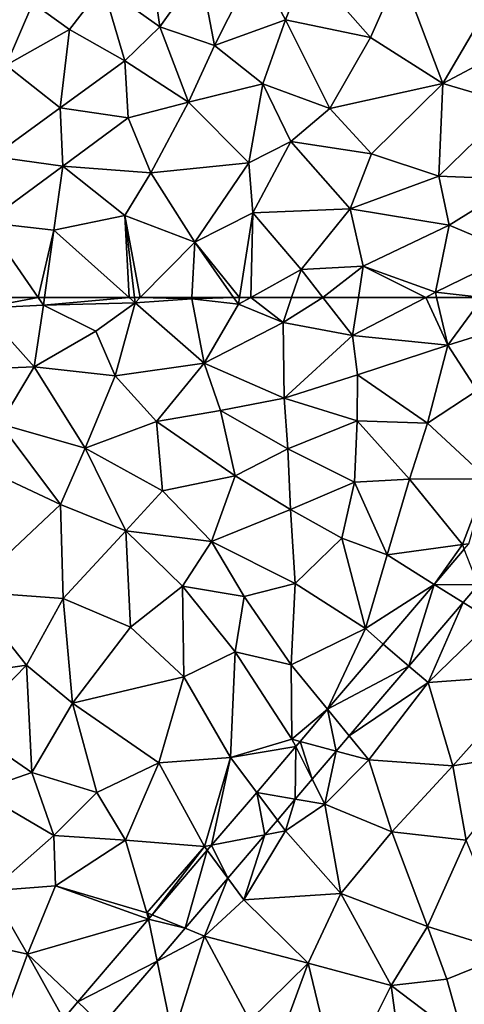
# Model space of a CAD drawing. Extents: x 576994 to 578000, y 6223000 to 6224000.
# Drawn here: x 577042 to 577068, y 6223833 to 6223891 of the extents above; entities that cross this region are included whole.
import ezdxf

# ---------------------------------------------------------------- set-up
doc = ezdxf.new("R2010")
doc.units = 0
doc.header["$MEASUREMENT"] = 0
doc.layers.add('Terraen', color=33, linetype='Continuous')
doc.layers.add('Terraen_vej', color=33, linetype='Continuous')

# ---------------------------------------------------------------- blocks, each defined once
blk = doc.blocks.new('1km_6223_577_UTM32_ACAD_1_FMEBLOCK57')
at = {"layer": 'Terraen_vej', "color": 251, "true_color": 0x555555}
for points in [[(5.616, 47.566, 1.956), (3.832, 45.476, 1.955), (6.438, 45.449, 1.944)], [(3.832, 45.476, 1.955), (0.81, 41.938, 1.954), (2.326, 40.634, 1.943)], [(3.832, 45.476, 1.955), (2.326, 40.634, 1.943), (5.545, 44.403, 1.943)], [(3.832, 45.476, 1.955), (5.545, 44.403, 1.943), (6.438, 45.449, 1.944)], [(0.81, 41.938, 1.954), (-2.495, 38.067, 1.952), (2.326, 40.634, 1.943)], [(-2.495, 38.067, 1.952), (-1.208, 36.495, 1.942), (2.326, 40.634, 1.943)], [(-2.495, 38.067, 1.952), (-4.124, 36.16, 1.952), (-1.982, 35.588, 1.942)], [(-2.495, 38.067, 1.952), (-1.982, 35.588, 1.942), (-1.208, 36.495, 1.942)], [(-4.387, 35.852, 1.952), (-6.701, 33.143, 1.951), (-4.41, 32.745, 1.941)], [(-4.387, 35.852, 1.952), (-4.41, 32.745, 1.941), (-3.405, 33.922, 1.942)], [(-4.124, 36.16, 1.952), (-4.387, 35.852, 1.952), (-3.405, 33.922, 1.942)], [(-1.982, 35.588, 1.942), (-4.124, 36.16, 1.952), (-3.405, 33.922, 1.942)], [(-6.701, 33.143, 1.951), (-9.374, 30.012, 1.95), (-6.224, 30.621, 1.941)], [(-6.701, 33.143, 1.951), (-5.471, 31.502, 1.941), (-4.41, 32.745, 1.941)], [(-6.701, 33.143, 1.951), (-6.224, 30.621, 1.941), (-5.471, 31.502, 1.941)], [(-6.224, 30.621, 1.941), (-9.374, 30.012, 1.95), (-8.413, 28.057, 1.941)], [(-9.635, 29.707, 1.95), (-8.413, 28.057, 1.941), (-9.374, 30.012, 1.95)], [(-9.635, 29.707, 1.95), (-12.905, 25.877, 1.948), (-10.951, 25.086, 1.94)], [(-9.635, 29.707, 1.95), (-10.951, 25.086, 1.94), (-8.413, 28.057, 1.941)], [(-12.905, 25.877, 1.948), (-13.13, 25.614, 1.948), (-10.951, 25.086, 1.94)], [(-13.13, 25.614, 1.948), (-17.315, 20.712, 1.947), (-12.615, 23.137, 1.94)], [(-13.13, 25.614, 1.948), (-12.615, 23.137, 1.94), (-10.951, 25.086, 1.94)], [(-15.862, 19.335, 1.939), (-12.615, 23.137, 1.94), (-17.315, 20.712, 1.947)], [(-18.165, 19.718, 1.946), (-15.862, 19.335, 1.939), (-17.315, 20.712, 1.947)]]:
    blk.add_polyline3d(points, close=True, dxfattribs=at)
blk = doc.blocks.new('1km_6223_577_UTM32_ACAD_1_FMEBLOCK71')
at = {"layer": 'Terraen', "color": 9, "true_color": 0xbbbbbb}
for points in [[(-22.996, 62.5, 1.965), (-23.03, 61.86, 1.97), (-19.671, 62.5, 1.966)], [(-23.03, 61.86, 1.97), (-19.35, 62.04, 1.97), (-19.671, 62.5, 1.966)], [(-19.671, 62.5, 1.966), (-19.35, 62.04, 1.97), (-19.286, 62.5, 1.968)], [(-19.286, 62.5, 1.968), (-19.35, 62.04, 1.97), (-14.277, 62.5, 1.987)], [(-19.35, 62.04, 1.97), (-13.92, 62.18, 1.99), (-14.277, 62.5, 1.987)], [(-13.958, 62.5, 1.988), (-14.277, 62.5, 1.987), (-13.92, 62.18, 1.99)], [(-13.605, 62.5, 1.993), (-13.958, 62.5, 1.988), (-13.92, 62.18, 1.99)], [(-13.605, 62.5, 1.993), (-13.92, 62.18, 1.99), (-10.55, 62.41, 2.03)], [(-10.545, 62.5, 2.03), (-13.605, 62.5, 1.993), (-10.55, 62.41, 2.03)], [(-8.069, 62.5, 2.047), (-10.545, 62.5, 2.03), (-10.55, 62.41, 2.03)], [(-8.069, 62.5, 2.047), (-10.55, 62.41, 2.03), (-7.78, 62.09, 2.05)], [(-7.717, 62.5, 2.048), (-8.069, 62.5, 2.047), (-7.78, 62.09, 2.05)], [(-7.04, 62.5, 2.05), (-7.78, 62.09, 2.05), (-5.14, 61.01, 2.07)], [(-7.717, 62.5, 2.048), (-7.78, 62.09, 2.05), (-7.04, 62.5, 2.05)], [(-7.04, 62.5, 2.05), (-5.14, 61.01, 2.07), (-4.628, 62.5, 2.061)], [(-4.628, 62.5, 2.061), (-5.14, 61.01, 2.07), (-2.773, 62.5, 2.067)], [(-5.14, 61.01, 2.07), (-1.01, 60.24, 2.09), (-2.773, 62.5, 2.067)], [(-2.773, 62.5, 2.067), (-1.01, 60.24, 2.09), (-0.664, 62.5, 2.074)], [(-0.664, 62.5, 2.074), (-1.01, 60.24, 2.09), (3.325, 62.5, 2.072)], [(3.325, 62.5, 2.072), (-1.01, 60.24, 2.09), (4.64, 59.67, 2.04)], [(3.325, 62.5, 2.072), (4.64, 59.67, 2.04), (3.971, 62.5, 2.067)], [(3.971, 62.5, 2.067), (4.64, 59.67, 2.04), (6.724, 62.5, 2.03)], [(6.724, 62.5, 2.03), (4.64, 59.67, 2.04), (11.18, 61.71, 2)], [(-19.91, 58.37, 1.98), (-19.35, 62.04, 1.97), (-23.03, 61.86, 1.97)], [(-16.24, 60.5, 1.98), (-19.35, 62.04, 1.97), (-19.91, 58.37, 1.98)], [(-13.92, 62.18, 1.99), (-19.35, 62.04, 1.97), (-16.24, 60.5, 1.98)], [(-13.92, 62.18, 1.99), (-16.24, 60.5, 1.98), (-15.09, 57.85, 2)], [(-13.92, 62.18, 1.99), (-15.09, 57.85, 2), (-9.82, 58.59, 2.03)], [(-13.92, 62.18, 1.99), (-9.82, 58.59, 2.03), (-10.55, 62.41, 2.03)], [(-9.82, 58.59, 2.03), (-7.78, 62.09, 2.05), (-10.55, 62.41, 2.03)], [(-9.82, 58.59, 2.03), (-5.14, 61.01, 2.07), (-7.78, 62.09, 2.05)], [(-23.74, 58.23, 1.96), (-19.91, 58.37, 1.98), (-23.03, 61.86, 1.97)], [(6.37, 56.97, 2.01), (11.18, 61.71, 2), (4.64, 59.67, 2.04)], [(-5.08, 56.53, 2.08), (-5.14, 61.01, 2.07), (-9.82, 58.59, 2.03)], [(-1.01, 60.24, 2.09), (-5.14, 61.01, 2.07), (-5.08, 56.53, 2.08)], [(-16.24, 60.5, 1.98), (-19.91, 58.37, 1.98), (-15.09, 57.85, 2)], [(-1.01, 60.24, 2.09), (-5.08, 56.53, 2.08), (-0.73, 57.91, 2.08)], [(-1.01, 60.24, 2.09), (-0.73, 57.91, 2.08), (4.64, 59.67, 2.04)], [(-0.73, 57.91, 2.08), (3.44, 55.04, 2.01), (4.64, 59.67, 2.04)], [(6.37, 56.97, 2.01), (4.64, 59.67, 2.04), (3.44, 55.04, 2.01)], [(-9.82, 58.59, 2.03), (-15.09, 57.85, 2), (-12.64, 55.13, 2.02)], [(-8.85, 55.79, 2.04), (-9.82, 58.59, 2.03), (-12.64, 55.13, 2.02)], [(-5.08, 56.53, 2.08), (-9.82, 58.59, 2.03), (-8.85, 55.79, 2.04)], [(-21.92, 55, 1.99), (-19.91, 58.37, 1.98), (-23.74, 58.23, 1.96)], [(-21.92, 55, 1.99), (-16.87, 53.55, 2.01), (-19.91, 58.37, 1.98)], [(-16.87, 53.55, 2.01), (-15.09, 57.85, 2), (-19.91, 58.37, 1.98)], [(-16.87, 53.55, 2.01), (-12.64, 55.13, 2.02), (-15.09, 57.85, 2)], [(-0.73, 57.91, 2.08), (-5.08, 56.53, 2.08), (-0.74, 55.17, 2.04)], [(-0.73, 57.91, 2.08), (-0.74, 55.17, 2.04), (3.44, 55.04, 2.01)], [(6.37, 56.97, 2.01), (3.44, 55.04, 2.01), (6.99, 51.73, 1.98)], [(-5.08, 56.53, 2.08), (-8.85, 55.79, 2.04), (-4.85, 53.51, 2.09)], [(-5.08, 56.53, 2.08), (-4.85, 53.51, 2.09), (-0.74, 55.17, 2.04)], [(-8.85, 55.79, 2.04), (-12.64, 55.13, 2.02), (-7.98, 51.92, 2.1)], [(-8.85, 55.79, 2.04), (-7.98, 51.92, 2.1), (-4.85, 53.51, 2.09)], [(-21.92, 55, 1.99), (-23.36, 52.57, 1.98), (-18.34, 50.21, 2)], [(-21.92, 55, 1.99), (-18.34, 50.21, 2), (-16.87, 53.55, 2.01)], [(-12.29, 51.03, 2.04), (-12.64, 55.13, 2.02), (-16.87, 53.55, 2.01)], [(-7.98, 51.92, 2.1), (-12.64, 55.13, 2.02), (-12.29, 51.03, 2.04)], [(-0.74, 55.17, 2.04), (-4.85, 53.51, 2.09), (-0.9, 51.54, 2)], [(-0.74, 55.17, 2.04), (-0.9, 51.54, 2), (2.37, 51.71, 2)], [(-0.74, 55.17, 2.04), (2.37, 51.71, 2), (3.44, 55.04, 2.01)], [(6.99, 51.73, 1.98), (3.44, 55.04, 2.01), (2.37, 51.71, 2)], [(-14.46, 48.65, 2.04), (-16.87, 53.55, 2.01), (-18.34, 50.21, 2)], [(-12.29, 51.03, 2.04), (-16.87, 53.55, 2.01), (-14.46, 48.65, 2.04)], [(-7.98, 51.92, 2.1), (-4.7, 49.91, 2.02), (-4.85, 53.51, 2.09)], [(-0.9, 51.54, 2), (-4.85, 53.51, 2.09), (-4.7, 49.91, 2.02)], [(-23.83, 45.06, 2), (-18.34, 50.21, 2), (-23.36, 52.57, 1.98)], [(-7.98, 51.92, 2.1), (-12.29, 51.03, 2.04), (-9.38, 48.01, 2.07)], [(-7.98, 51.92, 2.1), (-9.38, 48.01, 2.07), (-4.7, 49.91, 2.02)], [(-0.9, 51.54, 2), (-4.7, 49.91, 2.02), (-1.65, 48.22, 2)], [(-0.9, 51.54, 2), (-1.65, 48.22, 2), (1.03, 47.23, 1.97)], [(-0.9, 51.54, 2), (1.03, 47.23, 1.97), (2.37, 51.71, 2)], [(5.51, 47.84, 1.96), (2.37, 51.71, 2), (1.03, 47.23, 1.97)], [(6.99, 51.73, 1.98), (2.37, 51.71, 2), (5.51, 47.84, 1.96)], [(5.88, 47.876, 1.956), (6.99, 51.73, 1.98), (5.51, 47.84, 1.96)], [(-12.29, 51.03, 2.04), (-14.46, 48.65, 2.04), (-9.38, 48.01, 2.07)], [(-23.83, 45.06, 2), (-18.18, 44.64, 2.03), (-18.34, 50.21, 2)], [(-18.18, 44.64, 2.03), (-14.46, 48.65, 2.04), (-18.34, 50.21, 2)], [(-4.7, 49.91, 2.02), (-9.38, 48.01, 2.07), (-4.41, 45.53, 1.99)], [(-4.7, 49.91, 2.02), (-4.41, 45.53, 1.99), (-1.65, 48.22, 2)], [(-18.18, 44.64, 2.03), (-14.19, 42.93, 2.08), (-14.46, 48.65, 2.04)], [(-11.1, 45.37, 2.07), (-9.38, 48.01, 2.07), (-14.46, 48.65, 2.04)], [(-14.19, 42.93, 2.08), (-11.1, 45.37, 2.07), (-14.46, 48.65, 2.04)], [(-7.44, 44.76, 2.01), (-9.38, 48.01, 2.07), (-11.1, 45.37, 2.07)], [(-7.44, 44.76, 2.01), (-4.41, 45.53, 1.99), (-9.38, 48.01, 2.07)], [(-1.65, 48.22, 2), (-4.41, 45.53, 1.99), (-0.25, 42.85, 1.95)], [(-1.65, 48.22, 2), (-0.25, 42.85, 1.95), (1.03, 47.23, 1.97)], [(3.832, 45.476, 1.955), (5.51, 47.84, 1.96), (1.03, 47.23, 1.97)], [(5.616, 47.566, 1.956), (5.51, 47.84, 1.96), (3.832, 45.476, 1.955)], [(5.88, 47.876, 1.956), (5.51, 47.84, 1.96), (5.616, 47.566, 1.956)], [(3.832, 45.476, 1.955), (1.03, 47.23, 1.97), (-0.25, 42.85, 1.95)], [(-23.83, 45.06, 2), (-25.62, 39.91, 2.03), (-20.35, 40.69, 2.06)], [(-23.83, 45.06, 2), (-20.35, 40.69, 2.06), (-18.18, 44.64, 2.03)], [(-11.02, 40, 1.98), (-11.1, 45.37, 2.07), (-14.19, 42.93, 2.08)], [(-7.44, 44.76, 2.01), (-11.1, 45.37, 2.07), (-7.98, 41.47, 2)], [(-11.02, 40, 1.98), (-7.98, 41.47, 2), (-11.1, 45.37, 2.07)], [(-7.44, 44.76, 2.01), (-4.66, 40.71, 1.96), (-4.41, 45.53, 1.99)], [(-4.66, 40.71, 1.96), (-0.25, 42.85, 1.95), (-4.41, 45.53, 1.99)], [(3.832, 45.476, 1.955), (-0.25, 42.85, 1.95), (0.81, 41.938, 1.954)], [(5.545, 44.403, 1.943), (7.26, 43.33, 1.92), (6.438, 45.449, 1.944)], [(-18.18, 44.64, 2.03), (-20.35, 40.69, 2.06), (-17.62, 38.43, 2.08)], [(-18.18, 44.64, 2.03), (-17.62, 38.43, 2.08), (-14.19, 42.93, 2.08)], [(-7.44, 44.76, 2.01), (-7.98, 41.47, 2), (-4.66, 40.71, 1.96)], [(2.326, 40.634, 1.943), (3.47, 39.65, 1.88), (5.545, 44.403, 1.943)], [(5.545, 44.403, 1.943), (3.47, 39.65, 1.88), (7.26, 43.33, 1.92)], [(3.47, 39.65, 1.88), (9.74, 40.11, 1.88), (7.26, 43.33, 1.92)], [(-17.62, 38.43, 2.08), (-11.02, 40, 1.98), (-14.19, 42.93, 2.08)], [(-2.495, 38.067, 1.952), (-0.25, 42.85, 1.95), (-4.66, 40.71, 1.96)], [(0.81, 41.938, 1.954), (-0.25, 42.85, 1.95), (-2.495, 38.067, 1.952)], [(-8.25, 35.21, 1.96), (-7.98, 41.47, 2), (-11.02, 40, 1.98)], [(-8.25, 35.21, 1.96), (-4.61, 36.29, 1.94), (-7.98, 41.47, 2)], [(-4.66, 40.71, 1.96), (-7.98, 41.47, 2), (-4.61, 36.29, 1.94)], [(-20.35, 40.69, 2.06), (-25.62, 39.91, 2.03), (-23.95, 37.01, 2.05)], [(-20.35, 40.69, 2.06), (-23.95, 37.01, 2.05), (-20.04, 34.31, 2.06)], [(-20.35, 40.69, 2.06), (-20.04, 34.31, 2.06), (-17.62, 38.43, 2.08)], [(-2.495, 38.067, 1.952), (-4.66, 40.71, 1.96), (-4.61, 36.29, 1.94)], [(-1.208, 36.495, 1.942), (3.47, 39.65, 1.88), (2.326, 40.634, 1.943)], [(-12.51, 34.9, 1.98), (-11.02, 40, 1.98), (-17.62, 38.43, 2.08)], [(-12.51, 34.9, 1.98), (-8.25, 35.21, 1.96), (-11.02, 40, 1.98)], [(3.47, 39.65, 1.88), (4.93, 34.72, 1.87), (9.74, 40.11, 1.88)], [(4.93, 34.72, 1.87), (9.76, 35.5, 1.85), (9.74, 40.11, 1.88)], [(-1.208, 36.495, 1.942), (-0.04, 35.07, 1.89), (3.47, 39.65, 1.88)], [(3.47, 39.65, 1.88), (-0.04, 35.07, 1.89), (4.93, 34.72, 1.87)], [(-20.04, 34.31, 2.06), (-16.19, 33.13, 1.99), (-17.62, 38.43, 2.08)], [(-12.51, 34.9, 1.98), (-17.62, 38.43, 2.08), (-16.19, 33.13, 1.99)], [(-2.495, 38.067, 1.952), (-4.61, 36.29, 1.94), (-4.124, 36.16, 1.952)], [(-23.95, 37.01, 2.05), (-23.23, 33.21, 2.1), (-20.04, 34.31, 2.06)], [(-4.387, 35.852, 1.952), (-4.61, 36.29, 1.94), (-8.25, 35.21, 1.96)], [(-4.124, 36.16, 1.952), (-4.61, 36.29, 1.94), (-4.387, 35.852, 1.952)], [(-1.208, 36.495, 1.942), (-1.982, 35.588, 1.942), (-0.04, 35.07, 1.89)], [(-4.387, 35.852, 1.952), (-8.25, 35.21, 1.96), (-6.701, 33.143, 1.951)], [(-9.8, 29.93, 1.92), (-8.25, 35.21, 1.96), (-12.51, 34.9, 1.98)], [(-9.374, 30.012, 1.95), (-8.25, 35.21, 1.96), (-9.8, 29.93, 1.92)], [(-6.701, 33.143, 1.951), (-8.25, 35.21, 1.96), (-9.374, 30.012, 1.95)], [(-3.405, 33.922, 1.942), (-2.65, 32.44, 1.9), (-1.982, 35.588, 1.942)], [(-1.982, 35.588, 1.942), (-2.65, 32.44, 1.9), (-0.04, 35.07, 1.89)], [(-0.04, 35.07, 1.89), (-2.65, 32.44, 1.9), (1.32, 30.81, 1.88)], [(-0.04, 35.07, 1.89), (1.32, 30.81, 1.88), (4.93, 34.72, 1.87)], [(5.72, 30.31, 1.87), (9.76, 35.5, 1.85), (4.93, 34.72, 1.87)], [(-14.48, 30.3, 1.95), (-12.51, 34.9, 1.98), (-16.19, 33.13, 1.99)], [(-9.8, 29.93, 1.92), (-12.51, 34.9, 1.98), (-14.48, 30.3, 1.95)], [(1.32, 30.81, 1.88), (5.72, 30.31, 1.87), (4.93, 34.72, 1.87)], [(-23.23, 33.21, 2.1), (-18.73, 30.58, 1.98), (-20.04, 34.31, 2.06)], [(-18.73, 30.58, 1.98), (-16.19, 33.13, 1.99), (-20.04, 34.31, 2.06)], [(-4.41, 32.745, 1.941), (-2.65, 32.44, 1.9), (-3.405, 33.922, 1.942)], [(-23.23, 33.21, 2.1), (-22.47, 27.31, 1.98), (-18.73, 30.58, 1.98)], [(-18.73, 30.58, 1.98), (-14.48, 30.3, 1.95), (-16.19, 33.13, 1.99)], [(-5.471, 31.502, 1.941), (-4.99, 30.86, 1.91), (-4.41, 32.745, 1.941)], [(-4.41, 32.745, 1.941), (-4.99, 30.86, 1.91), (-2.65, 32.44, 1.9)], [(-2.65, 32.44, 1.9), (-4.99, 30.86, 1.91), (-1.7, 27.15, 1.88)], [(-2.65, 32.44, 1.9), (-1.7, 27.15, 1.88), (1.32, 30.81, 1.88)], [(-6.224, 30.621, 1.941), (-4.99, 30.86, 1.91), (-5.471, 31.502, 1.941)], [(-18.64, 27.59, 1.94), (-18.73, 30.58, 1.98), (-22.47, 27.31, 1.98)], [(-18.64, 27.59, 1.94), (-14.48, 30.3, 1.95), (-18.73, 30.58, 1.98)], [(-8.413, 28.057, 1.941), (-7.46, 26.77, 1.89), (-6.224, 30.621, 1.941)], [(-6.224, 30.621, 1.941), (-7.46, 26.77, 1.89), (-4.99, 30.86, 1.91)], [(-7.46, 26.77, 1.89), (-1.7, 27.15, 1.88), (-4.99, 30.86, 1.91)], [(3.44, 25.18, 1.89), (1.32, 30.81, 1.88), (-1.7, 27.15, 1.88)], [(3.44, 25.18, 1.89), (5.72, 30.31, 1.87), (1.32, 30.81, 1.88)], [(-13.21, 26, 1.92), (-14.48, 30.3, 1.95), (-18.64, 27.59, 1.94)], [(-9.8, 29.93, 1.92), (-14.48, 30.3, 1.95), (-13.21, 26, 1.92)], [(-12.905, 25.877, 1.948), (-9.8, 29.93, 1.92), (-13.21, 26, 1.92)], [(-9.635, 29.707, 1.95), (-9.8, 29.93, 1.92), (-12.905, 25.877, 1.948)], [(-9.635, 29.707, 1.95), (-9.374, 30.012, 1.95), (-9.8, 29.93, 1.92)], [(8.44, 23.62, 1.86), (5.72, 30.31, 1.87), (3.44, 25.18, 1.89)], [(-10.951, 25.086, 1.94), (-9.8, 24.62, 1.9), (-8.413, 28.057, 1.941)], [(-8.413, 28.057, 1.941), (-9.8, 24.62, 1.9), (-7.46, 26.77, 1.89)], [(-20.3, 23.54, 1.94), (-18.64, 27.59, 1.94), (-22.47, 27.31, 1.98)], [(-13.13, 25.614, 1.948), (-18.64, 27.59, 1.94), (-20.3, 23.54, 1.94)], [(-13.13, 25.614, 1.948), (-13.21, 26, 1.92), (-18.64, 27.59, 1.94)], [(-25.08, 24.62, 2), (-20.3, 23.54, 1.94), (-22.47, 27.31, 1.98)], [(-3.64, 23.01, 1.9), (-1.7, 27.15, 1.88), (-7.46, 26.77, 1.89)], [(-3.64, 23.01, 1.9), (1.27, 21.68, 1.91), (-1.7, 27.15, 1.88)], [(1.27, 21.68, 1.91), (3.44, 25.18, 1.89), (-1.7, 27.15, 1.88)], [(-9.8, 24.62, 1.9), (-3.64, 23.01, 1.9), (-7.46, 26.77, 1.89)], [(-13.039, 25.721, 1.948), (-12.905, 25.877, 1.948), (-13.21, 26, 1.92)], [(-13.039, 25.721, 1.948), (-13.21, 26, 1.92), (-13.13, 25.614, 1.948)], [(-13.13, 25.614, 1.948), (-20.3, 23.54, 1.94), (-17.315, 20.712, 1.947)], [(4.57, 22.07, 1.9), (3.44, 25.18, 1.89), (1.27, 21.68, 1.91)], [(4.57, 22.07, 1.9), (8.44, 23.62, 1.86), (3.44, 25.18, 1.89)], [(-21.96, 19.07, 1.94), (-20.3, 23.54, 1.94), (-25.08, 24.62, 2)], [(-12.615, 23.137, 1.94), (-9.8, 24.62, 1.9), (-10.951, 25.086, 1.94)], [(-12.615, 23.137, 1.94), (-11.68, 18.64, 1.92), (-9.8, 24.62, 1.9)], [(-9.8, 24.62, 1.9), (-11.68, 18.64, 1.92), (-7.11, 19.61, 1.91)], [(-9.8, 24.62, 1.9), (-7.11, 19.61, 1.91), (-3.64, 23.01, 1.9)], [(-18.165, 19.718, 1.946), (-20.3, 23.54, 1.94), (-21.96, 19.07, 1.94)], [(-17.315, 20.712, 1.947), (-20.3, 23.54, 1.94), (-18.165, 19.718, 1.946)], [(5.61, 18.41, 1.87), (8.44, 23.62, 1.86), (4.57, 22.07, 1.9)], [(-15.862, 19.335, 1.939), (-11.68, 18.64, 1.92), (-12.615, 23.137, 1.94)], [(-5.7, 17.42, 1.91), (-3.64, 23.01, 1.9), (-7.11, 19.61, 1.91)], [(-5.7, 17.42, 1.91), (-1.82, 15.47, 1.9), (-3.64, 23.01, 1.9)], [(-1.82, 15.47, 1.9), (1.27, 21.68, 1.91), (-3.64, 23.01, 1.9)], [(-1.82, 15.47, 1.9), (2.22, 14.67, 1.88), (1.27, 21.68, 1.91)], [(5.61, 18.41, 1.87), (4.57, 22.07, 1.9), (1.27, 21.68, 1.91)], [(5.61, 18.41, 1.87), (1.27, 21.68, 1.91), (2.22, 14.67, 1.88)]]:
    blk.add_polyline3d(points, close=True, dxfattribs=at)
blk = doc.blocks.new('1km_6223_577_UTM32_ACAD_1_FMEBLOCK79')
at = {"layer": 'Terraen', "color": 9, "true_color": 0xbbbbbb}
for points in [[(-18.855, -46.748, 1.96), (-16.435, -41.918, 1.96), (-19.715, -42.278, 1.91)], [(-14.655, -45.228, 1.96), (-16.435, -41.918, 1.96), (-18.855, -46.748, 1.96)], [(-13.365, -41.998, 1.96), (-16.435, -41.918, 1.96), (-14.655, -45.228, 1.96)], [(-13.365, -41.998, 1.96), (-14.655, -45.228, 1.96), (-9.595, -46.258, 1.99)], [(-7.845, -42.298, 1.97), (-13.365, -41.998, 1.96), (-9.595, -46.258, 1.99)], [(-22.545, -42.548, 1.93), (-25.485, -43.228, 1.95), (-22.105, -45.638, 1.93)], [(-22.545, -42.548, 1.93), (-22.105, -45.638, 1.93), (-19.715, -42.278, 1.91)], [(-18.855, -46.748, 1.96), (-19.715, -42.278, 1.91), (-22.105, -45.638, 1.93)], [(-7.845, -42.298, 1.97), (-9.595, -46.258, 1.99), (-5.305, -48.998, 2)], [(-7.845, -42.298, 1.97), (-5.305, -48.998, 2), (-1.865, -43.108, 1.98)], [(-1.865, -43.108, 1.98), (-5.305, -48.998, 2), (0.495, -45.918, 2.02)], [(-27.455, -45.788, 1.94), (-25.485, -43.228, 1.95), (-29.635, -44.238, 1.96)], [(-27.455, -45.788, 1.94), (-24.185, -47.648, 1.92), (-25.485, -43.228, 1.95)], [(-24.185, -47.648, 1.92), (-22.105, -45.638, 1.93), (-25.485, -43.228, 1.95)], [(-29.635, -44.238, 1.96), (-32.595, -45.148, 1.96), (-31.225, -47.898, 1.96)], [(-27.455, -45.788, 1.94), (-29.635, -44.238, 1.96), (-31.225, -47.898, 1.96)], [(-14.655, -45.228, 1.96), (-18.855, -46.748, 1.96), (-15.995, -49.008, 1.97)], [(-14.655, -45.228, 1.96), (-15.995, -49.008, 1.97), (-12.025, -50.468, 2.01)], [(-14.655, -45.228, 1.96), (-12.025, -50.468, 2.01), (-9.595, -46.258, 1.99)], [(-27.455, -45.788, 1.94), (-31.225, -47.898, 1.96), (-28.015, -50.438, 1.92)], [(-27.455, -45.788, 1.94), (-28.015, -50.438, 1.92), (-24.185, -47.648, 1.92)], [(-24.185, -47.648, 1.92), (-20.395, -50.098, 1.96), (-22.105, -45.638, 1.93)], [(-18.855, -46.748, 1.96), (-22.105, -45.638, 1.93), (-20.395, -50.098, 1.96)], [(0.495, -45.918, 2.02), (-5.305, -48.998, 2), (-1.165, -50.218, 2.04)], [(-9.595, -46.258, 1.99), (-12.025, -50.468, 2.01), (-5.305, -48.998, 2)], [(-18.855, -46.748, 1.96), (-20.395, -50.098, 1.96), (-15.995, -49.008, 1.97)], [(-24.185, -47.648, 1.92), (-28.015, -50.438, 1.92), (-23.985, -51.038, 1.96)], [(-24.185, -47.648, 1.92), (-23.985, -51.038, 1.96), (-20.395, -50.098, 1.96)], [(-31.225, -47.898, 1.96), (-31.985, -53.318, 1.91), (-28.015, -50.438, 1.92)], [(-20.395, -50.098, 1.96), (-16.815, -53.708, 2.01), (-15.995, -49.008, 1.97)], [(-16.815, -53.708, 2.01), (-14.325, -52.438, 2.01), (-15.995, -49.008, 1.97)], [(-14.325, -52.438, 2.01), (-12.025, -50.468, 2.01), (-15.995, -49.008, 1.97)], [(-5.305, -48.998, 2), (-12.025, -50.468, 2.01), (-9.555, -53.168, 2.02)], [(-5.305, -48.998, 2), (-9.555, -53.168, 2.02), (-5.545, -54.488, 2.04)], [(-5.305, -48.998, 2), (-5.545, -54.488, 2.04), (-1.165, -50.218, 2.04)], [(-23.985, -51.038, 1.96), (-22.635, -54.298, 1.96), (-20.395, -50.098, 1.96)], [(-20.395, -50.098, 1.96), (-22.635, -54.298, 1.96), (-16.815, -53.708, 2.01)], [(-1.165, -50.218, 2.04), (-5.545, -54.488, 2.04), (-0.565, -54.698, 2.06)], [(-31.985, -53.318, 1.91), (-27.865, -53.888, 1.93), (-28.015, -50.438, 1.92)], [(-23.985, -51.038, 1.96), (-28.015, -50.438, 1.92), (-27.865, -53.888, 1.93)], [(-14.325, -52.438, 2.01), (-9.555, -53.168, 2.02), (-12.025, -50.468, 2.01)], [(-23.985, -51.038, 1.96), (-27.865, -53.888, 1.93), (-22.635, -54.298, 1.96)], [(-16.815, -53.708, 2.01), (-16.595, -56.658, 2.03), (-14.325, -52.438, 2.01)], [(-10.805, -56.438, 2.03), (-14.325, -52.438, 2.01), (-16.595, -56.658, 2.03)], [(-10.805, -56.438, 2.03), (-9.555, -53.168, 2.02), (-14.325, -52.438, 2.01)], [(-31.985, -53.318, 1.91), (-32.415, -57.248, 1.93), (-27.865, -53.888, 1.93)], [(-16.815, -53.708, 2.01), (-22.635, -54.298, 1.96), (-20.035, -58.398, 2.02)], [(-16.815, -53.708, 2.01), (-20.035, -58.398, 2.02), (-16.595, -56.658, 2.03)], [(-5.545, -54.488, 2.04), (-9.555, -53.168, 2.02), (-10.805, -56.438, 2.03)], [(-27.865, -53.888, 1.93), (-32.415, -57.248, 1.93), (-28.385, -57.688, 1.95)], [(-27.865, -53.888, 1.93), (-28.385, -57.688, 1.95), (-24.185, -56.818, 1.96)], [(-27.865, -53.888, 1.93), (-24.185, -56.818, 1.96), (-22.635, -54.298, 1.96)], [(-22.635, -54.298, 1.96), (-24.185, -56.818, 1.96), (-20.035, -58.398, 2.02)], [(-5.545, -54.488, 2.04), (-10.805, -56.438, 2.03), (-4.935, -57.398, 2.08)], [(-0.565, -54.698, 2.06), (-5.545, -54.488, 2.04), (-4.935, -57.398, 2.08)], [(-0.565, -54.698, 2.06), (-4.935, -57.398, 2.08), (-0.995, -59.048, 2.02)], [(-10.805, -56.438, 2.03), (-16.595, -56.658, 2.03), (-13.715, -60.028, 2.05)], [(-10.805, -56.438, 2.03), (-13.715, -60.028, 2.05), (-10.035, -59.828, 2.06)], [(-4.935, -57.398, 2.08), (-10.805, -56.438, 2.03), (-10.035, -59.828, 2.06)], [(-24.185, -56.818, 1.96), (-28.385, -57.688, 1.95), (-23.932, -61.678, 1.987)], [(-23.261, -61.678, 1.993), (-20.035, -58.398, 2.02), (-24.185, -56.818, 1.96)], [(-23.261, -61.678, 1.993), (-24.185, -56.818, 1.96), (-23.613, -61.678, 1.988)], [(-23.613, -61.678, 1.988), (-24.185, -56.818, 1.96), (-23.932, -61.678, 1.987)], [(-17.372, -61.678, 2.048), (-16.595, -56.658, 2.03), (-20.035, -58.398, 2.02)], [(-17.372, -61.678, 2.048), (-16.695, -61.678, 2.05), (-16.595, -56.658, 2.03)], [(-16.695, -61.678, 2.05), (-13.715, -60.028, 2.05), (-16.595, -56.658, 2.03)], [(-32.651, -61.678, 1.965), (-29.326, -61.678, 1.966), (-32.415, -57.248, 1.93)], [(-29.326, -61.678, 1.966), (-28.385, -57.688, 1.95), (-32.415, -57.248, 1.93)], [(-29.326, -61.678, 1.966), (-28.941, -61.678, 1.968), (-28.385, -57.688, 1.95)], [(-28.941, -61.678, 1.968), (-23.932, -61.678, 1.987), (-28.385, -57.688, 1.95)], [(-4.935, -57.398, 2.08), (-10.035, -59.828, 2.06), (-5.755, -61.378, 2.07)], [(-4.935, -57.398, 2.08), (-5.755, -61.378, 2.07), (-0.995, -59.048, 2.02)], [(-20.201, -61.678, 2.03), (-20.035, -58.398, 2.02), (-23.261, -61.678, 1.993)], [(-17.724, -61.678, 2.047), (-20.035, -58.398, 2.02), (-20.201, -61.678, 2.03)], [(-17.372, -61.678, 2.048), (-20.035, -58.398, 2.02), (-17.724, -61.678, 2.047)], [(-2.932, -61.678, 2.03), (-0.995, -59.048, 2.02), (-5.755, -61.378, 2.07)], [(-16.695, -61.678, 2.05), (-14.283, -61.678, 2.061), (-13.715, -60.028, 2.05)], [(-14.283, -61.678, 2.061), (-12.428, -61.678, 2.067), (-13.715, -60.028, 2.05)], [(-12.428, -61.678, 2.067), (-10.035, -59.828, 2.06), (-13.715, -60.028, 2.05)], [(-12.428, -61.678, 2.067), (-10.319, -61.678, 2.074), (-10.035, -59.828, 2.06)], [(-10.319, -61.678, 2.074), (-6.331, -61.678, 2.072), (-10.035, -59.828, 2.06)], [(-6.331, -61.678, 2.072), (-5.755, -61.378, 2.07), (-10.035, -59.828, 2.06)], [(-6.331, -61.678, 2.072), (-5.684, -61.678, 2.067), (-5.755, -61.378, 2.07)], [(-5.684, -61.678, 2.067), (-2.932, -61.678, 2.03), (-5.755, -61.378, 2.07)]]:
    blk.add_polyline3d(points, close=True, dxfattribs=at)

msp = doc.modelspace()

# ---------------------------------------------------------------- block references
at = {"layer": 'Terraen', "color": 9, "true_color": 0xbbbbbb}
for name, p in [('1km_6223_577_UTM32_ACAD_1_FMEBLOCK79', (577072.155, 6223936.678)), ('1km_6223_577_UTM32_ACAD_1_FMEBLOCK71', (577062.5, 6223812.5))]:
    msp.add_blockref(name, p, dxfattribs=at)
at = {"layer": 'Terraen_vej', "color": 251, "true_color": 0x555555}
msp.add_blockref('1km_6223_577_UTM32_ACAD_1_FMEBLOCK57', (577062.5, 6223812.5), dxfattribs=at)

doc.saveas('drawing.dxf')
